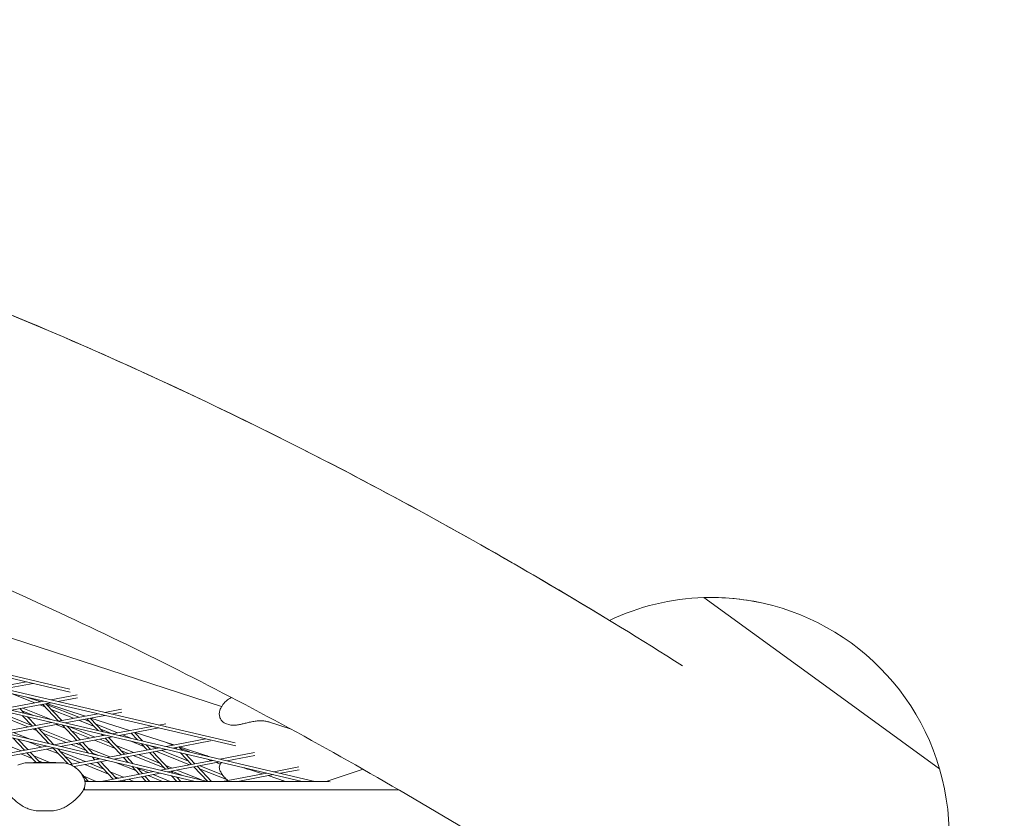
# Model space of a CAD drawing. Units: millimetres. Extents: x -4811 to 3814, y -4632 to 3814.
# Drawn here: x 732 to 1249, y 1516 to 1936 of the extents above; entities that cross this region are included whole.
import ezdxf

# ---------------------------------------------------------------- set-up
doc = ezdxf.new("R2010")
doc.units = ezdxf.units.MM
doc.linetypes.add('STRICHPUNKT', pattern=[25.4, 12.7, -6.35, 0, -6.35])
doc.layers.add('DNA Tower XL.03', color=252, linetype='Continuous', plot=False)
doc.layers.add('SICHER-MIN', color=7, linetype='STRICHPUNKT')

msp = doc.modelspace()

# ---------------------------------------------------------------- linework, layer by layer
at = {"layer": 'DNA Tower XL.03', "color": 7, "linetype": 'Continuous', "lineweight": 0}
for p, q in [((758.4368, 1582.4503, 5876.7607), (-188.951, 1805.0367, 5876.7607)), ((758.1215, 1584.0652, 5876.7607), (-188.6475, 1806.5062, 5876.7607)), ((886.8397, 1535.5956, 5876.7607), (-239.3818, 1799.7483, 5876.7607)), ((845.36, 1554.1625, 5876.7607), (-214.4132, 1801.8657, 5876.7607)), ((845.0334, 1555.7793, 5876.7607), (-214.1141, 1803.3363, 5876.7607)), ((830.5782, 1535.5956, 5876.7607), (-264.45, 1795.7398, 5876.7607)), ((880.2709, 1535.5956, 5876.7607), (-239.6788, 1798.2772, 5876.7607)), ((824.0885, 1535.5956, 5876.7607), (-264.7477, 1794.2687, 5876.7607)), ((477.0872, 1692.0376, 5876.7607), (837.8661, 1574.8134, 5876.7607)), ((1091.217, 1632.0809, 5876.7607), (1091.217, 1632.0809, 5876.7607)), ((1153.1068, 1587.1154, 5876.7607), (1091.217, 1632.0809, 5876.7607)), ((1091.217, 1632.0809, 5876.7607), (1091.217, 1632.0809, 5876.7607)), ((1091.217, 1632.0809, 5876.7607), (1153.1068, 1587.1154, 5876.7607)), ((719.9348, 1585.0189, 5876.7607), (735.2644, 1587.8946, 5876.7607)), ((723.5571, 1584.1722, 5876.7607), (738.8763, 1587.046, 5876.7607)), ((1214.9966, 1542.1498, 5876.7607), (1153.1068, 1587.1154, 5876.7607)), ((1153.1068, 1587.1154, 5876.7607), (1214.9966, 1542.1498, 5876.7607)), ((723.8723, 1573.8192, 5876.7607), (744.6138, 1577.7102, 5876.7607)), ((727.9344, 1581.6087, 5876.7607), (739.8817, 1576.8225, 5876.7607)), ((734.9463, 1579.9698, 5876.7607), (742.8937, 1577.3875, 5876.7607)), ((740.8354, 1578.0563, 5876.7607), (742.6288, 1577.3378, 5876.7607)), ((742.6388, 1577.3397, 5876.7607), (742.4606, 1577.5282, 5876.7607)), ((748.2699, 1578.396, 5876.7607), (762.0434, 1580.9798, 5876.7607)), ((751.8922, 1577.5494, 5876.7607), (762.2459, 1579.4917, 5876.7607)), ((727.4876, 1572.9713, 5876.7607), (748.2361, 1576.8635, 5876.7607)), ((734.1675, 1571.4045, 5876.7607), (731.9043, 1573.7998, 5876.7607)), ((732.9857, 1572.6553, 5876.7607), (738.8042, 1570.317, 5876.7607)), ((733.4424, 1574.0883, 5876.7607), (748.4655, 1568.051, 5876.7607)), ((742.4763, 1575.783, 5876.7607), (745.1042, 1574.7303, 5876.7607)), ((752.2202, 1567.1988, 5876.7607), (743.8636, 1576.0433, 5876.7607)), ((753.9732, 1567.5276, 5876.7607), (745.6166, 1576.3721, 5876.7607)), ((745.8715, 1576.4199, 5876.7607), (766.1874, 1569.8189, 5876.7607)), ((745.9681, 1576.0001, 5876.7607), (762.925, 1569.2069, 5876.7607)), ((748.4247, 1573.4, 5876.7607), (760.1779, 1568.6916, 5876.7607)), ((776.6051, 1571.7732, 5876.7607), (785.3371, 1573.4113, 5876.7607)), ((718.4428, 1571.2745, 5876.7607), (736.0606, 1564.1674, 5876.7607)), ((721.1796, 1571.7879, 5876.7607), (738.2468, 1564.9029, 5876.7607)), ((738.508, 1564.6265, 5876.7607), (733.3865, 1570.047, 5876.7607)), ((740.2609, 1564.9553, 5876.7607), (736.0376, 1569.4252, 5876.7607)), ((752.1528, 1567.1861, 5876.7607), (772.949, 1571.0873, 5876.7607)), ((755.7681, 1566.3382, 5876.7607), (776.5713, 1570.2407, 5876.7607)), ((762.7725, 1567.6521, 5876.7607), (771.0784, 1564.3247, 5876.7607)), ((765.5197, 1568.1675, 5876.7607), (768.6218, 1566.9247, 5876.7607)), ((765.9325, 1569.7711, 5876.7607), (765.7543, 1569.9596, 5876.7607)), ((772.9933, 1562.298, 5876.7607), (767.1573, 1568.4747, 5876.7607)), ((775.6444, 1561.6762, 5876.7607), (768.9103, 1568.8035, 5876.7607)), ((769.1652, 1568.8514, 5876.7607), (789.4811, 1562.2503, 5876.7607)), ((780.2274, 1570.9265, 5876.7607), (785.5396, 1571.9231, 5876.7607)), ((862.0872, 1566.9435, 5876.7607), (874.4288, 1562.9335, 5876.7607)), ((721.6723, 1561.4682, 5876.7607), (748.503, 1566.5014, 5876.7607)), ((725.2619, 1560.6154, 5876.7607), (752.1183, 1565.6535, 5876.7607)), ((738.643, 1563.1256, 5876.7607), (740.7163, 1562.2892, 5876.7607)), ((747.2284, 1555.3969, 5876.7607), (739.7329, 1563.3301, 5876.7607)), ((749.8424, 1554.8144, 5876.7607), (741.4858, 1563.6589, 5876.7607)), ((741.5814, 1563.5577, 5876.7607), (758.9977, 1556.5319, 5876.7607)), ((748.0119, 1566.6166, 5876.7607), (748.3636, 1566.4753, 5876.7607)), ((750.9527, 1565.4348, 5876.7607), (755.683, 1563.5338, 5876.7607)), ((761.8017, 1557.0579, 5876.7607), (754.125, 1565.1828, 5876.7607)), ((763.5546, 1557.3867, 5876.7607), (756.7761, 1564.561, 5876.7607)), ((757.6732, 1564.3506, 5876.7607), (771.3588, 1558.8507, 5876.7607)), ((759.0099, 1562.1968, 5876.7607), (768.6163, 1558.3362, 5876.7607)), ((771.9423, 1565.5945, 5876.7607), (783.2212, 1561.076, 5876.7607)), ((774.3989, 1562.9945, 5876.7607), (780.4741, 1560.5607, 5876.7607)), ((780.4332, 1560.553, 5876.7607), (801.2842, 1564.4645, 5876.7607)), ((784.0485, 1559.705, 5876.7607), (804.9065, 1563.6178, 5876.7607)), ((789.2262, 1562.2025, 5876.7607), (789.048, 1562.3911, 5876.7607)), ((804.9403, 1565.1503, 5876.7607), (808.6308, 1565.8427, 5876.7607)), ((808.5626, 1564.3037, 5876.7607), (808.8333, 1564.3545, 5876.7607)), ((840.5404, 1565.7516, 5876.7607), (841.6656, 1565.386, 5876.7607)), ((715.1748, 1558.7232, 5876.7607), (732.6876, 1551.5963, 5876.7607)), ((734.3772, 1551.9132, 5876.7607), (728.2919, 1558.3538, 5876.7607)), ((728.5446, 1561.2312, 5876.7607), (736.8746, 1557.8566, 5876.7607)), ((736.1302, 1552.2421, 5876.7607), (730.9528, 1557.7217, 5876.7607)), ((744.0509, 1560.944, 5876.7607), (756.2608, 1556.0184, 5876.7607)), ((749.7518, 1554.7974, 5876.7607), (776.7834, 1559.8683, 5876.7607)), ((753.3414, 1553.9446, 5876.7607), (780.3988, 1559.0204, 5876.7607)), ((771.2054, 1557.2958, 5876.7607), (781.7072, 1553.0754, 5876.7607)), ((773.9479, 1557.8102, 5876.7607), (779.2448, 1555.6815, 5876.7607)), ((775.5139, 1559.6302, 5876.7607), (774.8634, 1560.3187, 5876.7607)), ((785.0954, 1549.4893, 5876.7607), (776.7388, 1558.3338, 5876.7607)), ((786.8484, 1549.8181, 5876.7607), (778.4918, 1558.6626, 5876.7607)), ((785.8159, 1560.0366, 5876.7607), (790.3085, 1558.2368, 5876.7607)), ((789.8558, 1556.8022, 5876.7607), (797.0526, 1553.9191, 5876.7607)), ((793.7318, 1557.4339, 5876.7607), (790.4511, 1560.9061, 5876.7607)), ((796.3829, 1556.812, 5876.7607), (792.204, 1561.2349, 5876.7607)), ((792.459, 1561.2828, 5876.7607), (812.7749, 1554.6817, 5876.7607)), ((808.7136, 1553.9199, 5876.7607), (829.6193, 1557.8416, 5876.7607)), ((812.3289, 1553.0719, 5876.7607), (832.127, 1556.7859, 5876.7607)), ((715.2598, 1548.327, 5876.7607), (746.1255, 1554.1171, 5876.7607)), ((718.8134, 1547.4674, 5876.7607), (749.7151, 1553.2644, 5876.7607)), ((736.4171, 1556.4236, 5876.7607), (743.3811, 1553.6023, 5876.7607)), ((745.956, 1552.5592, 5876.7607), (752.3613, 1549.9643, 5876.7607)), ((746.0764, 1554.1288, 5876.7607), (746.1116, 1554.1145, 5876.7607)), ((748.6865, 1553.0714, 5876.7607), (749.8839, 1552.5863, 5876.7607)), ((757.2807, 1544.7576, 5876.7607), (749.3143, 1553.1892, 5876.7607)), ((759.4239, 1544.6735, 5876.7607), (751.7676, 1552.7767, 5876.7607)), ((758.8432, 1554.9767, 5876.7607), (766.8013, 1551.7663, 5876.7607)), ((761.58, 1555.4901, 5876.7607), (764.3318, 1554.38, 5876.7607)), ((768.0432, 1550.4519, 5876.7607), (763.0266, 1555.7615, 5876.7607)), ((770.7041, 1549.8198, 5876.7607), (764.7795, 1556.0903, 5876.7607)), ((767.6665, 1553.0348, 5876.7607), (779.1979, 1548.3829, 5876.7607)), ((777.8313, 1548.1266, 5876.7607), (805.0639, 1553.2352, 5876.7607)), ((781.4209, 1547.2738, 5876.7607), (808.6792, 1552.3873, 5876.7607)), ((782.5716, 1554.3446, 5876.7607), (791.6115, 1550.7117, 5876.7607)), ((785.034, 1551.7384, 5876.7607), (788.869, 1550.1972, 5876.7607)), ((798.8077, 1552.0616, 5876.7607), (795.6019, 1555.4545, 5876.7607)), ((800.5606, 1552.3904, 5876.7607), (798.2531, 1554.8327, 5876.7607)), ((799.5863, 1554.52, 5876.7607), (803.5174, 1552.9451, 5876.7607)), ((800.3731, 1552.5889, 5876.7607), (800.7703, 1552.4298, 5876.7607)), ((803.3649, 1551.3903, 5876.7607), (821.0665, 1544.2989, 5876.7607)), ((806.1121, 1551.9057, 5876.7607), (820.5702, 1546.1136, 5876.7607)), ((808.3613, 1556.1158, 5876.7607), (812.2123, 1554.5762, 5876.7607)), ((812.5199, 1554.6339, 5876.7607), (812.3417, 1554.8225, 5876.7607)), ((814.4702, 1552.5697, 5876.7607), (813.7448, 1553.3375, 5876.7607)), ((817.1214, 1551.9479, 5876.7607), (815.4977, 1553.6664, 5876.7607)), ((815.7527, 1553.7142, 5876.7607), (831.7454, 1548.5178, 5876.7607)), ((816.1106, 1553.0177, 5876.7607), (821.1503, 1551.0029, 5876.7607)), ((732.5307, 1550.0407, 5876.7607), (738.4053, 1547.65, 5876.7607)), ((735.2545, 1550.5517, 5876.7607), (735.9193, 1550.2811, 5876.7607)), ((740.4668, 1545.4681, 5876.7607), (735.6021, 1550.6169, 5876.7607)), ((742.5305, 1545.4681, 5876.7607), (737.355, 1550.9457, 5876.7607)), ((739.2721, 1548.9167, 5876.7607), (747.7464, 1545.4681, 5876.7607)), ((741.7581, 1546.2856, 5876.7607), (743.7669, 1545.4681, 5876.7607)), ((753.2273, 1551.2319, 5876.7607), (766.2536, 1545.9547, 5876.7607)), ((755.7047, 1548.6098, 5876.7607), (763.523, 1545.4425, 5876.7607)), ((758.1787, 1544.4399, 5876.7607), (774.205, 1547.4463, 5876.7607)), ((760.3978, 1543.33, 5876.7607), (777.7947, 1546.5935, 5876.7607)), ((771.3832, 1546.917, 5876.7607), (769.9215, 1548.464, 5876.7607)), ((770.136, 1550.4211, 5876.7607), (772.9481, 1549.2867, 5876.7607)), ((773.1361, 1547.2458, 5876.7607), (772.5824, 1547.8318, 5876.7607)), ((781.7802, 1547.3412, 5876.7607), (782.7013, 1546.9696, 5876.7607)), ((788.858, 1545.507, 5876.7607), (786.3203, 1548.1929, 5876.7607)), ((791.5189, 1544.8748, 5876.7607), (788.0732, 1548.5217, 5876.7607)), ((791.4581, 1549.1567, 5876.7607), (807.7313, 1542.6169, 5876.7607)), ((794.2006, 1549.6712, 5876.7607), (805.2689, 1545.2231, 5876.7607)), ((808.3891, 1541.9207, 5876.7607), (800.0325, 1550.7652, 5876.7607)), ((810.1421, 1542.2495, 5876.7607), (801.7855, 1551.094, 5876.7607)), ((805.9108, 1541.4558, 5876.7607), (833.3443, 1546.6021, 5876.7607)), ((822.1014, 1544.493, 5876.7607), (816.3404, 1550.5903, 5876.7607)), ((823.8543, 1544.8218, 5876.7607), (818.9916, 1549.9685, 5876.7607)), ((829.9382, 1549.105, 5876.7607), (830.9265, 1548.7099, 5876.7607)), ((830.4743, 1547.2753, 5876.7607), (832.537, 1546.4506, 5876.7607)), ((836.9941, 1547.2868, 5876.7607), (855.2183, 1550.7055, 5876.7607)), ((840.6094, 1546.4388, 5876.7607), (855.4207, 1549.2173, 5876.7607)), ((736.7943, 1545.3897, 5876.7607), (753.2057, 1545.3897, 5876.7607)), ((740.3451, 1545.4681, 5876.7607), (749.655, 1545.4681, 5876.7607)), ((761.2169, 1542.7758, 5876.7607), (760.6487, 1543.3771, 5876.7607)), ((766.0979, 1544.3993, 5876.7607), (778.5147, 1539.3691, 5876.7607)), ((768.8284, 1544.9116, 5876.7607), (776.0373, 1541.9911, 5876.7607)), ((780.9646, 1536.7761, 5876.7607), (772.608, 1545.6206, 5876.7607)), ((782.7176, 1537.1049, 5876.7607), (774.361, 1545.9494, 5876.7607)), ((782.2448, 1545.5363, 5876.7607), (792.8864, 1541.2435, 5876.7607)), ((794.6769, 1539.3484, 5876.7607), (790.7363, 1543.519, 5876.7607)), ((796.4298, 1539.6772, 5876.7607), (793.3972, 1542.8869, 5876.7607)), ((793.7515, 1542.5119, 5876.7607), (799.3981, 1540.234, 5876.7607)), ((808.5958, 1543.8861, 5876.7607), (811.8642, 1542.5726, 5876.7607)), ((809.5004, 1540.603, 5876.7607), (836.9596, 1545.7541, 5876.7607)), ((814.4533, 1541.5321, 5876.7607), (827.2694, 1536.3817, 5876.7607)), ((830.4876, 1535.6171, 5876.7607), (823.3262, 1543.1966, 5876.7607)), ((832.5716, 1535.5956, 5876.7607), (825.0792, 1543.5255, 5876.7607)), ((826.3473, 1542.1833, 5876.7607), (840.9584, 1536.3299, 5876.7607)), ((826.4082, 1543.7748, 5876.7607), (838.3744, 1538.981, 5876.7607)), ((835.1352, 1545.4119, 5876.7607), (837.1509, 1544.6061, 5876.7607)), ((850.3678, 1542.4671, 5876.7607), (859.3623, 1539.5446, 5876.7607)), ((865.2745, 1540.6537, 5876.7607), (878.512, 1543.1369, 5876.7607)), ((868.8898, 1539.8057, 5876.7607), (878.7144, 1541.6487, 5876.7607)), ((912.2388, 1541.9251, 5876.7607), (892.7587, 1535.5956, 5876.7607)), ((768.001, 1535.5956, 5876.7607), (764.4053, 1539.4012, 5876.7607)), ((765.4991, 1538.2436, 5876.7607), (772.006, 1535.5956, 5876.7607)), ((767.894, 1535.5956, 5876.7607), (765.9459, 1536.0668, 5876.7607)), ((774.6719, 1535.5956, 5876.7607), (802.2846, 1540.7755, 5876.7607)), ((779.3806, 1540.6367, 5876.7607), (786.3955, 1537.7948, 5876.7607)), ((781.8581, 1538.0146, 5876.7607), (783.6649, 1537.2826, 5876.7607)), ((782.8074, 1535.5956, 5876.7607), (805.8742, 1539.9227, 5876.7607)), ((786.2398, 1536.2395, 5876.7607), (787.8292, 1535.5956, 5876.7607)), ((788.9704, 1536.7517, 5876.7607), (791.8242, 1535.5956, 5876.7607)), ((798.2227, 1535.5956, 5876.7607), (795.9018, 1538.052, 5876.7607)), ((796.221, 1539.8982, 5876.7607), (796.6612, 1539.7206, 5876.7607)), ((800.2863, 1535.5956, 5876.7607), (797.6547, 1538.3808, 5876.7607)), ((799.2436, 1538.6789, 5876.7607), (806.8868, 1535.5956, 5876.7607)), ((801.9804, 1539.1923, 5876.7607), (810.8962, 1535.5956, 5876.7607)), ((809.6728, 1540.5621, 5876.7607), (809.614, 1540.6243, 5876.7607)), ((812.3337, 1539.9299, 5876.7607), (811.3669, 1540.9531, 5876.7607)), ((814.3653, 1535.5956, 5876.7607), (811.5511, 1538.5741, 5876.7607)), ((811.7108, 1541.0177, 5876.7607), (817.4305, 1538.7191, 5876.7607)), ((816.4289, 1535.5956, 5876.7607), (814.212, 1537.9419, 5876.7607)), ((838.3115, 1535.5956, 5876.7607), (861.6248, 1539.969, 5876.7607)), ((846.447, 1535.5956, 5876.7607), (865.2401, 1539.121, 5876.7607)), ((862.3401, 1538.577, 5876.7607), (871.516, 1535.5956, 5876.7607)), ((931.0129, 1531.1381, 5876.7607), (765.2984, 1531.1381, 5876.7607)), ((893.4322, 1535.5956, 5876.7607), (766.0728, 1535.5956, 5876.7607)), ((767.985, 1535.6125, 5876.7607), (768.0265, 1535.5956, 5876.7607)), ((784.1436, 1535.5956, 5876.7607), (783.9425, 1535.8085, 5876.7607)), ((741.2972, 1520.1509, 5876.7607), (748.7028, 1520.1509, 5876.7607))]:
    msp.add_line(p, q, dxfattribs=at)
at = {"layer": 'DNA Tower XL.03', "color": 7, "linetype": 'Continuous', "lineweight": 0, "extrusion": (0, 0, -1)}
for start, end in [(64.682125, 88.265743), (64.682118, 88.265743), (88.265743, 163.734257), (88.265743, 102.184645), (163.734257, 240.930492)]:
    msp.add_arc((-1095, 1507.1382, -5876.7607), 125, start, end, dxfattribs=at)
msp.add_ellipse((894.8889, 1522.1456, 5876.7607), major_axis=(-2.122, 13.3979), ratio=0.5575364, start_param=0.0880766, end_param=0.27678715, dxfattribs=at)
at = {"layer": 'DNA Tower XL.03', "color": 7, "linetype": 'Continuous', "lineweight": 0}
for points, knots in [([(1041.545, 1620.1318, 5876.7607), (988.3818, 1652.502, 5876.7607), (934.7621, 1682.4171, 5876.7607), (813.7168, 1743.8471, 5876.7607), (746.0764, 1774.0111, 5876.7607), (609.8192, 1826.4751, 5876.7607), (541.2023, 1848.7746, 5876.7607), (452.5231, 1872.3072, 5876.7607), (432.7834, 1877.2115, 5876.7607), (413.0184, 1881.7881, 5876.7607)], [5.983911534, 5.983911534, 5.983911534, 5.983911534, 6.031475224, 6.031475224, 6.090496067, 6.090496067, 6.14951691, 6.14951691, 6.166385148, 6.166385148, 6.166385148, 6.166385148]), ([(1079.8828, 1596.3131, 5876.7607), (1036.7405, 1623.6539, 5876.7607), (993.2861, 1649.3721, 5876.7607), (905.8156, 1697.5115, 5876.7607), (861.7996, 1719.9327, 5876.7607), (773.2725, 1761.4299, 5876.7607), (728.7614, 1780.5058, 5876.7607), (639.3153, 1815.2682, 5876.7607), (594.3803, 1830.9547, 5876.7607), (504.1624, 1858.8993, 5876.7607), (458.8795, 1871.1573, 5876.7607), (413.4633, 1881.685, 5876.7607)], [5.972454385, 5.972454385, 5.972454385, 5.972454385, 6.011215226, 6.011215226, 6.049976068, 6.049976068, 6.088736909, 6.088736909, 6.127497751, 6.127497751, 6.166258592, 6.166258592, 6.166258592, 6.166258592]), ([(1008.2536, 1484.2482, 5876.7607), (967.3932, 1510.1307, 5876.7607), (926.3223, 1534.4237, 5876.7607), (843.8236, 1579.8076, 5876.7607), (802.3959, 1600.8985, 5876.7607), (719.2454, 1639.8611, 5876.7607), (677.5227, 1657.7328, 5876.7607), (593.8404, 1690.2457, 5876.7607), (551.8809, 1704.887, 5876.7607), (467.7795, 1730.9323, 5876.7607), (425.6376, 1742.3364, 5876.7607), (383.4297, 1752.1204, 5876.7607)], [5.972591852, 5.972591852, 5.972591852, 5.972591852, 6.0113252, 6.0113252, 6.050058548, 6.050058548, 6.088791896, 6.088791896, 6.127525244, 6.127525244, 6.166258592, 6.166258592, 6.166258592, 6.166258592]), ([(843.1634, 1579.5881, 5876.7607), (842.5694, 1579.313, 5876.7607), (842.0148, 1578.9973, 5876.7607), (840.8757, 1578.2332, 5876.7607), (840.3208, 1577.7729, 5876.7607), (839.3674, 1576.8506, 5876.7607), (838.968, 1576.3888, 5876.7607), (838.2926, 1575.5012, 5876.7607), (838.0161, 1575.0751, 5876.7607), (837.5506, 1574.2697, 5876.7607), (837.3618, 1573.8904, 5876.7607), (837.2037, 1573.5352, 5876.7607)], [11.174378926, 11.174378926, 11.174378926, 11.174378926, 11.242441107, 11.242441107, 11.328374207, 11.328374207, 11.414307307, 11.414307307, 11.500240407, 11.500240407, 11.586173508, 11.586173508, 11.586173508, 11.586173508]), ([(837.2037, 1573.5352, 5876.7607), (836.95, 1572.9651, 5876.7607), (836.7831, 1572.3625, 5876.7607), (836.6396, 1571.1396, 5876.7607), (836.6628, 1570.5192, 5876.7607), (836.9088, 1569.309, 5876.7607), (837.1324, 1568.7161, 5876.7607), (837.793, 1567.6154, 5876.7607), (838.2319, 1567.1101, 5876.7607), (839.2851, 1566.2808, 5876.7607), (839.8982, 1565.9602, 5876.7607), (840.5404, 1565.7516, 5876.7607)], [1.30002189, 1.30002189, 1.30002189, 1.30002189, 3.2808025, 3.2808025, 5.26158312, 5.26158312, 7.24236373, 7.24236373, 9.22314435, 9.22314435, 11.20392496, 11.20392496, 11.20392496, 11.20392496]), ([(863.2353, 1566.6231, 5876.7607), (862.5628, 1566.8416, 5876.7607), (861.8586, 1567.0133, 5876.7607), (860.4184, 1567.2568, 5876.7607), (859.6795, 1567.3295, 5876.7607), (858.171, 1567.3789, 5876.7607), (857.4052, 1567.3554, 5876.7607), (855.8476, 1567.2218, 5876.7607), (855.0526, 1567.1109, 5876.7607), (853.4525, 1566.8217, 5876.7607), (852.6479, 1566.6437, 5876.7607), (851.8488, 1566.45, 5876.7607)], [-13.30631131, -13.30631131, -13.30631131, -13.30631131, -10.64504904, -10.64504904, -7.98378678, -7.98378678, -5.32252452, -5.32252452, -2.66126226, -2.66126226, 0, 0, 0, 0]), ([(841.6656, 1565.386, 5876.7607), (842.3924, 1565.1498, 5876.7607), (843.097, 1565.0625, 5876.7607), (844.461, 1565.0196, 5876.7607), (845.1236, 1565.0667, 5876.7607), (846.4452, 1565.2302, 5876.7607), (847.1027, 1565.3479, 5876.7607), (848.4374, 1565.6234, 5876.7607), (849.1121, 1565.7814, 5876.7607), (850.4716, 1566.1107, 5876.7607), (851.1583, 1566.2826, 5876.7607), (851.8488, 1566.45, 5876.7607)], [0, 0, 0, 0, 2.2415104, 2.2415104, 4.4830208, 4.4830208, 6.7245312, 6.7245312, 8.9660416, 8.9660416, 11.207552, 11.207552, 11.207552, 11.207552]), ([(736.7943, 1545.3897, 5876.7607), (736.3199, 1545.3897, 5876.7607), (735.8551, 1545.3642, 5876.7607), (734.9556, 1545.2703, 5876.7607), (734.5207, 1545.202, 5876.7607), (733.6857, 1545.0314, 5876.7607), (733.2858, 1544.9292, 5876.7607), (732.5235, 1544.7003, 5876.7607), (732.1612, 1544.5735, 5876.7607), (731.4735, 1544.3033, 5876.7607), (731.1481, 1544.1598, 5876.7607), (730.84, 1544.0112, 5876.7607)], [78.46365755, 78.46365755, 78.46365755, 78.46365755, 78.92075008, 78.92075008, 79.37784261, 79.37784261, 79.83493514, 79.83493514, 80.29202767, 80.29202767, 80.7491202, 80.7491202, 80.7491202, 80.7491202]), ([(738.7534, 1545.3897, 5876.7607), (739.039, 1545.4182, 5876.7607), (739.313, 1545.4376, 5876.7607), (739.8432, 1545.4626, 5876.7607), (740.0991, 1545.4681, 5876.7607), (740.3451, 1545.4681, 5876.7607)], [11.859546584, 11.859546584, 11.859546584, 11.859546584, 12.089528591, 12.089528591, 12.322783737, 12.322783737, 12.322783737, 12.322783737]), ([(749.655, 1545.4681, 5876.7607), (749.9008, 1545.4681, 5876.7607), (750.1566, 1545.4626, 5876.7607), (750.6868, 1545.4376, 5876.7607), (750.9608, 1545.4182, 5876.7607), (751.2466, 1545.3897, 5876.7607)], [5.08213229, 5.08213229, 5.08213229, 5.08213229, 5.315378007, 5.315378007, 5.545601128, 5.545601128, 5.545601128, 5.545601128]), ([(753.2057, 1545.3897, 5876.7607), (753.6795, 1545.3897, 5876.7607), (754.144, 1545.3643, 5876.7607), (755.0438, 1545.2704, 5876.7607), (755.4791, 1545.202, 5876.7607), (756.3142, 1545.0314, 5876.7607), (756.7141, 1544.9293, 5876.7607), (757.4761, 1544.7004, 5876.7607), (757.8384, 1544.5736, 5876.7607), (758.5261, 1544.3034, 5876.7607), (758.8516, 1544.1599, 5876.7607), (759.1601, 1544.0112, 5876.7607)], [167.4972961, 167.4972961, 167.4972961, 167.4972961, 167.95472167, 167.95472167, 168.41214724, 168.41214724, 168.86957281, 168.86957281, 169.32699838, 169.32699838, 169.78442395, 169.78442395, 169.78442395, 169.78442395]), ([(759.1601, 1544.0112, 5876.7607), (759.7145, 1543.7437, 5876.7607), (760.2929, 1543.4169, 5876.7607), (761.4528, 1542.6226, 5876.7607), (762.0336, 1542.1546, 5876.7607), (763.131, 1541.0876, 5876.7607), (763.6464, 1540.4889, 5876.7607), (764.5527, 1539.214, 5876.7607), (764.943, 1538.539, 5876.7607), (765.5782, 1537.1856, 5876.7607), (765.8239, 1536.5084, 5876.7607), (766.0075, 1535.8542, 5876.7607)], [46.23474174, 46.23474174, 46.23474174, 46.23474174, 46.69837235, 46.69837235, 47.16200297, 47.16200297, 47.62563358, 47.62563358, 48.08926419, 48.08926419, 48.55289481, 48.55289481, 48.55289481, 48.55289481]), ([(836.8558, 1541.8874, 5876.7607), (836.7372, 1542.2176, 5876.7607), (836.657, 1542.6246, 5876.7607), (836.6861, 1543.4166, 5876.7607), (836.7654, 1543.786, 5876.7607), (837.0323, 1544.4446, 5876.7607), (837.2161, 1544.731, 5876.7607), (837.6082, 1545.1947, 5876.7607), (837.815, 1545.3714, 5876.7607), (838.0094, 1545.5079, 5876.7607)], [3.54347509, 3.54347509, 3.54347509, 3.54347509, 4.06838873, 4.06838873, 4.4966856, 4.4966856, 4.92689467, 4.92689467, 5.36936983, 5.36936983, 5.36936983, 5.36936983]), ([(836.8558, 1541.8874, 5876.7607), (837.0576, 1541.3253, 5876.7607), (837.3206, 1540.725, 5876.7607), (838.0023, 1539.4977, 5876.7607), (838.422, 1538.8714, 5876.7607), (839.4133, 1537.6758, 5876.7607), (839.9847, 1537.1084, 5876.7607), (840.8022, 1536.4454, 5876.7607), (841.0085, 1536.2892, 5876.7607), (841.2179, 1536.1408, 5876.7607)], [12.467864257, 12.467864257, 12.467864257, 12.467864257, 12.548352898, 12.548352898, 12.62884154, 12.62884154, 12.709330181, 12.709330181, 12.735697649, 12.735697649, 12.735697649, 12.735697649]), ([(849.5204, 1542.808, 5876.7607), (849.7104, 1542.7292, 5876.7607), (849.9013, 1542.6514, 5876.7607), (850.6998, 1542.3337, 5876.7607), (851.3154, 1542.1066, 5876.7607), (851.9343, 1541.9055, 5876.7607)], [8.15201779, 8.15201779, 8.15201779, 8.15201779, 8.85144313, 8.85144313, 11.06430392, 11.06430392, 11.06430392, 11.06430392]), ([(723.9925, 1535.8542, 5876.7607), (723.8142, 1535.2189, 5876.7607), (723.7788, 1534.6154, 5876.7607), (723.8591, 1533.3377, 5876.7607), (724.0322, 1532.7232, 5876.7607), (724.6894, 1530.9821, 5876.7607), (725.3234, 1530.018, 5876.7607), (726.8991, 1527.9893, 5876.7607), (727.8924, 1526.929, 5876.7607), (730.232, 1524.8227, 5876.7607), (731.5644, 1523.7815, 5876.7607), (733.9253, 1522.335, 5876.7607), (734.7791, 1521.8696, 5876.7607), (736.4614, 1521.1261, 5876.7607), (737.2503, 1520.8293, 5876.7607), (739.0815, 1520.3374, 5876.7607), (740.1329, 1520.1509, 5876.7607), (741.2972, 1520.1509, 5876.7607)], [-25.66458513, -25.66458513, -25.66458513, -25.66458513, -24.07467881, -24.07467881, -21.81190061, -21.81190061, -16.99722335, -16.99722335, -11.86430632, -11.86430632, -6.7313893, -6.7313893, -4.16493078, -4.16493078, -2.15359869, -2.15359869, 0, 0, 0, 0]), ([(766.0075, 1535.8542, 5876.7607), (766.1858, 1535.2189, 5876.7607), (766.2215, 1534.6136, 5876.7607), (766.1401, 1533.3332, 5876.7607), (765.9664, 1532.7203, 5876.7607), (765.3126, 1530.9859, 5876.7607), (764.6766, 1530.0163, 5876.7607), (763.0843, 1527.9698, 5876.7607), (762.1014, 1526.923, 5876.7607), (759.7642, 1524.8198, 5876.7607), (758.4299, 1523.7772, 5876.7607), (756.0654, 1522.3297, 5876.7607), (755.2124, 1521.8651, 5876.7607), (753.5278, 1521.1218, 5876.7607), (752.7382, 1520.8259, 5876.7607), (750.9195, 1520.338, 5876.7607), (749.867, 1520.1509, 5876.7607), (748.7028, 1520.1509, 5876.7607)], [4.58686595, 4.58686595, 4.58686595, 4.58686595, 6.17560651, 6.17560651, 8.42787389, 8.42787389, 13.26545581, 13.26545581, 18.40029709, 18.40029709, 23.53513837, 23.53513837, 26.102559, 26.102559, 28.10767169, 28.10767169, 30.26107233, 30.26107233, 30.26107233, 30.26107233])]:
    msp.add_open_spline(points, degree=3, knots=knots, dxfattribs=at)
for points in [[(869.3322, 1535.5956, 5876.7607), (869.6705, 1535.7257, 5876.7607), (870.0151, 1535.8503, 5876.7607), (870.3662, 1535.9692, 5876.7607)], [(765.9072, 1531.1381, 5876.7607), (765.9131, 1531.5902, 5876.7607), (765.8978, 1532.0323, 5876.7607), (765.8634, 1532.4624, 5876.7607)]]:
    msp.add_open_spline(points, degree=3, dxfattribs=at)
at = {"layer": 'SICHER-MIN', "color": 7}
msp.add_circle((0, 0), 3813.9253, dxfattribs=at)

doc.saveas('drawing.dxf')
